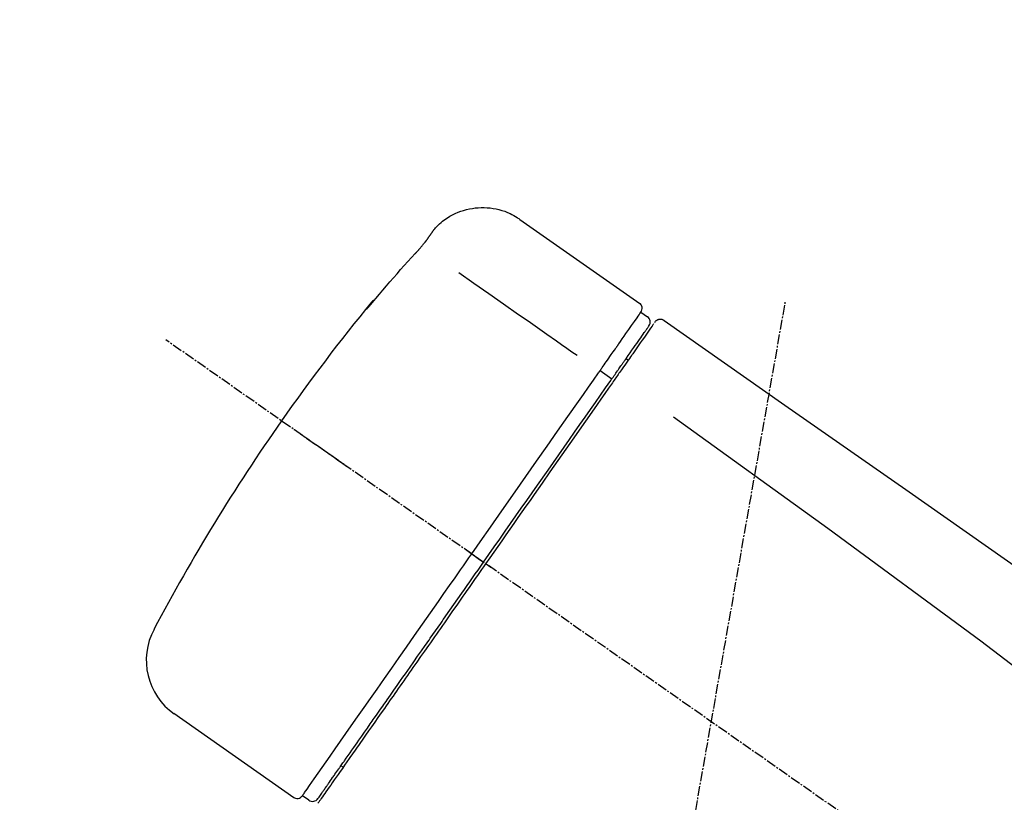
# Model space of a CAD drawing. Units: millimetres. Extents: x -109 to 26472, y -120 to 8847.
# Drawn here: x 19994 to 20069, y 3234 to 3293 of the extents above; entities that cross this region are included whole.
import ezdxf

# ---------------------------------------------------------------- set-up
doc = ezdxf.new("R2010")
doc.units = ezdxf.units.MM
doc.linetypes.add('CENTER2', pattern=[1.125, 0.75, -0.125, 0.125, -0.125])
doc.layers.get('DEFPOINTS').update_dxf_attribs({"color": 146})
doc.layers.add('150-機器', color=8, linetype='Continuous')
doc.layers.add('166-寸法B', color=11, linetype='Continuous')
doc.styles.add('KH001', font='txt')
doc.dimstyles.new('KH1xx030', dxfattribs={"dimscale": 30, "dimtxt": 2, "dimasz": 0.6, "dimexe": 0.3, "dimexo": 1.2, "dimgap": 0.5, "dimtad": 3, "dimdec": 1, "dimdsep": 46, "dimlunit": 6, "dimtxsty": 'KH001', "dimblk": 'DOT', "dimcen": 1, "dimdle": 1, "dimclrd": 256, "dimclre": 256, "dimclrt": 256, "dimadec": 0, "dimazin": 0, "dimtfac": 1, "dimtdec": 1, "dimtix": 1, "dimtmove": 2, "dimatfit": 3, "dimldrblk": 'CLOSEDBLANK', "dimfxl": 1, "dimtolj": 1, "dimtzin": 0, "dimlwd": -1, "dimlwe": -1, "dimarcsym": 0})

# ---------------------------------------------------------------- blocks, each defined once
blk = doc.blocks.new('F402_D')
at = {"layer": '150-機器', "color": 13, "linetype": 'Continuous'}
for p, q in [((-259.606884, 246.185604), (-250.47428, 239.790886)), ((-250.392618, 239.125033), (-249.902428, 238.781799)), ((-251.52488, 235.595485), (-251.361388, 235.481005)), ((-253.490545, 234.700737), (-252.602856, 234.055772)), ((-263.263974, 220.742834), (-262.773783, 220.399599)), ((-262.773787, 220.399595), (-262.365283, 220.11358)), ((-276.788966, 202.209618), (-285.921605, 208.60436)), ((-273.042407, 204.517302), (-273.205899, 204.63178)), ((-275.645656, 202.01666), (-276.135846, 202.359894))]:
    blk.add_line(p, q, dxfattribs=at)
at = {"layer": '150-機器', "color": 13, "linetype": 'CENTER2'}
for p, q in [((-263.419898, 103.748652), (-239.397764, 239.984944)), ((0.337675, 36.166966), (-286.53256, 237.035659))]:
    blk.add_line(p, q, dxfattribs=at)
at = {"layer": '150-機器', "color": 13, "linetype": 'Continuous'}
for points in [[(-266.124571, 245.41733), (-266.074099, 245.474055), (-266.023401, 245.530573), (-265.972252, 245.586672), (-265.920425, 245.642146), (-265.815679, 245.749095), (-265.707421, 245.85256), (-265.595651, 245.9523), (-265.480367, 246.048074), (-265.299008, 246.184549), (-265.110265, 246.310504), (-264.915064, 246.42675), (-264.714336, 246.534097), (-264.509955, 246.632432), (-264.302011, 246.721556), (-264.090356, 246.801346), (-263.874848, 246.871676), (-263.656266, 246.932355), (-263.435661, 246.983141), (-263.213015, 247.023913), (-262.988305, 247.054546), (-262.7624, 247.07486), (-262.53624, 247.084814), (-262.309838, 247.084519), (-262.083204, 247.074083), (-261.857342, 247.053489), (-261.633137, 247.02276), (-261.410478, 246.982065), (-261.189253, 246.931571), (-260.969686, 246.871492), (-260.75353, 246.801521), (-260.5415, 246.720671), (-260.334313, 246.62796), (-260.200598, 246.560263), (-260.069415, 246.487939), (-259.940817, 246.411219), (-259.814857, 246.330333), (-259.752045, 246.287881), (-259.689751, 246.24467), (-259.627802, 246.200955), (-259.566025, 246.156988)], [(-266.693006, 244.59629), (-266.690197, 244.600304), (-266.687387, 244.604317), (-266.684577, 244.608329), (-266.681767, 244.612343), (-266.674998, 244.62201), (-266.66823, 244.631677), (-266.661462, 244.641344), (-266.654693, 244.651011), (-266.643314, 244.667265), (-266.631935, 244.683519), (-266.620557, 244.699774), (-266.609178, 244.716028), (-266.595159, 244.736054), (-266.58114, 244.756081), (-266.567121, 244.776107), (-266.553103, 244.796134), (-266.534946, 244.822072), (-266.51679, 244.84801), (-266.498633, 244.873949), (-266.480477, 244.899889), (-266.461533, 244.926954), (-266.442588, 244.95402), (-266.423643, 244.981085), (-266.404697, 245.008149), (-266.388147, 245.031791), (-266.371597, 245.055431), (-266.355046, 245.07907), (-266.338495, 245.102709), (-266.326027, 245.120514), (-266.313559, 245.13832), (-266.30109, 245.156125), (-266.288621, 245.17393), (-266.278683, 245.188122), (-266.268744, 245.202314), (-266.258805, 245.216506), (-266.248866, 245.230697), (-266.240055, 245.243276), (-266.231245, 245.255856), (-266.222433, 245.268435), (-266.213622, 245.281013), (-266.205971, 245.291935), (-266.19832, 245.302856), (-266.190669, 245.313777), (-266.183018, 245.324698), (-266.176426, 245.334105), (-266.169834, 245.343514), (-266.163241, 245.352921), (-266.156648, 245.362328), (-266.153221, 245.367217), (-266.149793, 245.372105), (-266.146366, 245.376994), (-266.142938, 245.381882), (-266.141224, 245.384326), (-266.13951, 245.386771), (-266.137797, 245.389215), (-266.136083, 245.39166)], [(-266.136152, 245.391722), (-266.135302, 245.392915), (-266.134453, 245.394108), (-266.133605, 245.395302), (-266.132756, 245.396496), (-266.131058, 245.398884), (-266.12936, 245.401272), (-266.127661, 245.40366), (-266.125962, 245.406047), (-266.123831, 245.409039), (-266.121697, 245.412029), (-266.119563, 245.415018), (-266.117428, 245.418007), (-266.115598, 245.420567), (-266.113769, 245.423126), (-266.11194, 245.425685), (-266.11011, 245.428245), (-266.108617, 245.430331), (-266.107123, 245.432418), (-266.105629, 245.434504), (-266.104135, 245.436591), (-266.10297, 245.438215), (-266.101805, 245.439841), (-266.10064, 245.441466), (-266.099475, 245.44309), (-266.098671, 245.444211), (-266.097868, 245.445331), (-266.097065, 245.446451), (-266.096261, 245.447571), (-266.095593, 245.448504), (-266.094923, 245.449435), (-266.094255, 245.450368), (-266.093587, 245.4513)], [(-267.557274, 243.580611), (-267.552068, 243.586351), (-267.546862, 243.592091), (-267.541655, 243.597828), (-267.536445, 243.603566), (-267.525904, 243.615172), (-267.515362, 243.626778), (-267.504827, 243.638389), (-267.494304, 243.650011), (-267.477826, 243.668283), (-267.461387, 243.686589), (-267.444975, 243.70492), (-267.428581, 243.723266), (-267.411758, 243.742112), (-267.394948, 243.760968), (-267.378151, 243.779838), (-267.361372, 243.79872), (-267.338721, 243.824264), (-267.316099, 243.849832), (-267.293505, 243.875425), (-267.270939, 243.901044), (-267.242687, 243.933206), (-267.214489, 243.965414), (-267.186344, 243.997671), (-267.158253, 244.029973), (-267.125987, 244.067233), (-267.093812, 244.104572), (-267.061726, 244.141988), (-267.029727, 244.179477), (-267.000816, 244.213524), (-266.972001, 244.247652), (-266.943289, 244.281866), (-266.914683, 244.31617), (-266.894236, 244.340844), (-266.873864, 244.365578), (-266.853567, 244.390375), (-266.833346, 244.415234), (-266.819591, 244.432243), (-266.805886, 244.449293), (-266.792227, 244.46638), (-266.778614, 244.483504), (-266.76978, 244.494692), (-266.760979, 244.505907), (-266.752201, 244.51714), (-266.743434, 244.528383), (-266.735964, 244.537976), (-266.728532, 244.547596), (-266.721179, 244.557276), (-266.713945, 244.567043), (-266.710418, 244.571915), (-266.706917, 244.576805), (-266.703429, 244.581705), (-266.699941, 244.586604), (-266.69821, 244.589027), (-266.696477, 244.591449), (-266.694742, 244.59387), (-266.693006, 244.59629)], [(-270.810923, 239.863261), (-270.547008, 240.179104), (-270.282639, 240.494562), (-270.017361, 240.80925), (-269.750719, 241.122782), (-269.48222, 241.434973), (-269.211914, 241.74561), (-268.939817, 242.054678), (-268.665938, 242.362162), (-268.390319, 242.668172), (-268.113374, 242.972984), (-267.835545, 243.276998), (-267.557274, 243.580611)], [(-264.232621, 242.138349), (-263.09883, 241.344459), (-261.965039, 240.550571), (-260.831248, 239.756681), (-259.697457, 238.962793), (-258.977592, 238.458738), (-258.257727, 237.954683), (-257.537862, 237.450628), (-256.817997, 236.946574), (-256.426498, 236.672443), (-256.034999, 236.398312), (-255.6435, 236.124181), (-255.252001, 235.85005)], [(-271.199811, 239.440156), (-271.201029, 239.438406), (-271.202242, 239.436656), (-271.203444, 239.434903), (-271.20463, 239.43315), (-271.206972, 239.429611), (-271.209315, 239.426074), (-271.21174, 239.422546), (-271.214337, 239.419039), (-271.217551, 239.415063), (-271.220595, 239.411083), (-271.223061, 239.406779), (-271.224545, 239.401827), (-271.224743, 239.400144), (-271.224808, 239.39848), (-271.224734, 239.396953), (-271.224516, 239.395682), (-271.221649, 239.394167), (-271.216435, 239.398381), (-271.209846, 239.405975), (-271.202853, 239.414595), (-271.189694, 239.42967), (-271.179086, 239.440438), (-271.169595, 239.449579), (-271.159792, 239.45978), (-271.14361, 239.477737), (-271.12742, 239.495661), (-271.111282, 239.513621), (-271.095253, 239.531687), (-271.074747, 239.555026), (-271.054276, 239.578395), (-271.03386, 239.601808), (-271.013515, 239.625285), (-270.993516, 239.648485), (-270.973551, 239.671715), (-270.953621, 239.694974), (-270.933725, 239.718263), (-270.916521, 239.73844), (-270.899333, 239.758631), (-270.88217, 239.778843), (-270.865039, 239.799082), (-270.856004, 239.809785), (-270.846975, 239.820492), (-270.83795, 239.831203), (-270.828924, 239.841913), (-270.824424, 239.84725), (-270.819924, 239.852588), (-270.815424, 239.857925), (-270.810923, 239.863261)], [(-270.886904, 239.887669), (-270.887466, 239.886668), (-270.88803, 239.885669), (-270.888601, 239.884674), (-270.889181, 239.883685), (-270.89195, 239.879314), (-270.894909, 239.875063), (-270.897985, 239.870887), (-270.901104, 239.866739), (-270.913007, 239.850406), (-270.924563, 239.833851), (-270.935979, 239.817206), (-270.947458, 239.800601), (-270.961639, 239.780347), (-270.975822, 239.760092), (-270.990006, 239.739839), (-271.004188, 239.719585), (-271.016845, 239.701505), (-271.029501, 239.683425), (-271.042157, 239.665344), (-271.054814, 239.647264), (-271.069982, 239.625597), (-271.08515, 239.60393), (-271.100318, 239.582263), (-271.115487, 239.560597), (-271.127123, 239.543976), (-271.138759, 239.527355), (-271.150395, 239.510734), (-271.162032, 239.494113), (-271.168864, 239.484355), (-271.175696, 239.474598), (-271.182528, 239.464841), (-271.18936, 239.455084), (-271.191972, 239.451352), (-271.194585, 239.44762), (-271.197198, 239.443887), (-271.199811, 239.440156)], [(-271.118829, 239.502767), (-271.117772, 239.505057), (-271.116694, 239.507334), (-271.115573, 239.509582), (-271.114388, 239.511787), (-271.1084, 239.520707), (-271.101302, 239.528882), (-271.093568, 239.53663), (-271.085673, 239.544269), (-271.072869, 239.557612), (-271.060726, 239.571396), (-271.048874, 239.58538), (-271.036936, 239.599317), (-271.026756, 239.611001), (-271.016614, 239.622718), (-271.006496, 239.634456), (-270.996387, 239.646201), (-270.991024, 239.65243), (-270.985659, 239.658658), (-270.980295, 239.664885), (-270.974929, 239.671111)], [(-271.118727, 239.516658), (-271.126391, 239.511307), (-271.134006, 239.505889), (-271.141521, 239.50034), (-271.148885, 239.494592), (-271.156081, 239.488572), (-271.163056, 239.482291), (-271.16979, 239.475756), (-271.176266, 239.468972), (-271.18243, 239.462008), (-271.188389, 239.454865), (-271.194211, 239.447603), (-271.199964, 239.44028)], [(-252.082829, 236.711163), (-251.94547, 236.907332), (-251.808112, 237.103501), (-251.670753, 237.29967), (-251.533394, 237.495838), (-251.32062, 237.79971), (-251.107847, 238.103583), (-250.895072, 238.407455), (-250.682299, 238.711328), (-250.610224, 238.814261), (-250.53815, 238.917193), (-250.466076, 239.020126), (-250.394003, 239.123058), (-250.393344, 239.123997), (-250.392686, 239.124937), (-250.392029, 239.125876), (-250.391371, 239.126817)], [(-249.426751, 238.243953), (-249.42822, 238.241854), (-249.42969, 238.239755), (-249.43116, 238.237656), (-249.43263, 238.235557), (-249.461102, 238.194894), (-249.489574, 238.154232), (-249.518047, 238.113569), (-249.546518, 238.072907), (-249.653195, 237.920557), (-249.759872, 237.768207), (-249.866548, 237.615857), (-249.973225, 237.463507), (-250.131308, 237.237741), (-250.28939, 237.011976), (-250.447473, 236.786211), (-250.605555, 236.560446), (-250.709509, 236.411985), (-250.813462, 236.263524), (-250.917416, 236.115063), (-251.021369, 235.966602)], [(-249.332855, 238.340392), (-249.309126, 238.391943), (-249.282415, 238.439597), (-249.249739, 238.479459), (-249.208115, 238.507635), (-249.203896, 238.509443), (-249.199608, 238.51116), (-249.195271, 238.512816), (-249.190912, 238.514441)], [(-249.19092, 238.514437), (-249.180351, 238.521453), (-249.169738, 238.528401), (-249.159038, 238.53521), (-249.148204, 238.541812), (-249.126896, 238.553735), (-249.104969, 238.564523), (-249.082458, 238.57406), (-249.059395, 238.582237), (-249.02306, 238.591775), (-248.98598, 238.597732), (-248.948353, 238.600543), (-248.910375, 238.60065), (-248.872782, 238.598391), (-248.83569, 238.59355), (-248.799268, 238.585758), (-248.763682, 238.574646), (-248.741175, 238.565637), (-248.719234, 238.5554), (-248.697885, 238.544021), (-248.677156, 238.531583), (-248.666754, 238.524821), (-248.65648, 238.517866), (-248.646291, 238.510784), (-248.636145, 238.503637)], [(-248.636118, 238.503673), (-239.445108, 232.067926), (-230.254097, 225.632179), (-221.063084, 219.196435), (-211.872067, 212.760696), (-202.681047, 206.324963), (-193.490023, 199.889234), (-184.298997, 193.453508), (-175.10797, 187.017784)], [(-251.502503, 235.627237), (-251.359595, 235.831333), (-251.216686, 236.035428), (-251.073776, 236.239524), (-250.930867, 236.443619), (-250.82329, 236.597257), (-250.715711, 236.750893), (-250.608134, 236.90453), (-250.500556, 237.058168), (-250.410173, 237.187248), (-250.319789, 237.31633), (-250.229405, 237.44541), (-250.139022, 237.574491), (-250.123211, 237.597071), (-250.107401, 237.619651), (-250.09159, 237.642231), (-250.07578, 237.664811), (-250.048797, 237.703347), (-250.021813, 237.741882), (-249.994831, 237.780418), (-249.967847, 237.818954), (-249.956644, 237.834955), (-249.94544, 237.850955), (-249.934237, 237.866956), (-249.923032, 237.882956), (-249.896209, 237.921264), (-249.869385, 237.959574), (-249.842561, 237.997882), (-249.815737, 238.036191), (-249.807137, 238.048472), (-249.798538, 238.060752), (-249.789938, 238.073034), (-249.781339, 238.085314), (-249.780682, 238.086255), (-249.780024, 238.087194), (-249.779366, 238.088134), (-249.778707, 238.089073)], [(-253.490545, 234.700737), (-253.45176, 234.756127), (-253.412975, 234.811518), (-253.37419, 234.866909), (-253.335405, 234.922299), (-253.261135, 235.028367), (-253.186866, 235.134435), (-253.112596, 235.240504), (-253.038327, 235.346571), (-252.941092, 235.485437), (-252.843857, 235.624302), (-252.746622, 235.763169), (-252.649387, 235.902034), (-252.571542, 236.013209), (-252.493696, 236.124384), (-252.415851, 236.235559), (-252.338006, 236.346734), (-252.300956, 236.399646), (-252.263906, 236.452559), (-252.226856, 236.505471), (-252.189807, 236.558383), (-252.175539, 236.578761), (-252.161269, 236.599139), (-252.147001, 236.619517), (-252.132732, 236.639893)], [(-252.132732, 236.639893), (-252.128544, 236.645875), (-252.124356, 236.651856), (-252.120169, 236.657837), (-252.115981, 236.663818), (-252.111822, 236.669757), (-252.107663, 236.675696), (-252.103505, 236.681636), (-252.099346, 236.687575), (-252.095217, 236.693472), (-252.091087, 236.69937), (-252.086958, 236.705267), (-252.082829, 236.711164)], [(-251.021369, 235.966602), (-251.045232, 235.932522), (-251.069094, 235.898444), (-251.092957, 235.864364), (-251.11682, 235.830285), (-251.193114, 235.721325), (-251.269409, 235.612364), (-251.345703, 235.503404), (-251.421999, 235.394444), (-251.521762, 235.251967), (-251.621526, 235.10949), (-251.721289, 234.967014), (-251.821052, 234.824537), (-251.881419, 234.738324), (-251.941786, 234.652111), (-252.002153, 234.565899), (-252.062519, 234.479685), (-252.122432, 234.394122), (-252.182344, 234.308559), (-252.242256, 234.222995), (-252.302168, 234.137432), (-252.368208, 234.043116), (-252.43425, 233.9488), (-252.500291, 233.854483), (-252.566333, 233.760166)], [(-252.690625, 233.930425), (-252.656475, 233.979196), (-252.622323, 234.027969), (-252.588173, 234.076741), (-252.554021, 234.125514), (-252.521749, 234.171604), (-252.489478, 234.217693), (-252.457205, 234.263782), (-252.424933, 234.309872), (-252.36402, 234.396864), (-252.303108, 234.483855), (-252.242196, 234.570847), (-252.181283, 234.65784), (-252.15281, 234.698504), (-252.124336, 234.739169), (-252.095862, 234.779833), (-252.067389, 234.820498), (-252.016669, 234.892934), (-251.965949, 234.96537), (-251.915228, 235.037805), (-251.864509, 235.110241), (-251.84177, 235.142715), (-251.819032, 235.175189), (-251.796293, 235.207663), (-251.773554, 235.240138), (-251.734488, 235.295929), (-251.695422, 235.351722), (-251.656355, 235.407514), (-251.617289, 235.463306), (-251.601159, 235.486344), (-251.585028, 235.509381), (-251.568897, 235.532418), (-251.552767, 235.555455), (-251.540201, 235.5734), (-251.527636, 235.591346), (-251.515069, 235.609292), (-251.502503, 235.627237)], [(-263.263974, 220.742834), (-262.848187, 221.336638), (-262.432401, 221.930442), (-262.016616, 222.524245), (-261.60083, 223.11805), (-260.781431, 224.288273), (-259.962031, 225.458496), (-259.142632, 226.628719), (-258.323233, 227.798943), (-257.528839, 228.933454), (-256.734445, 230.067967), (-255.940051, 231.20248), (-255.145657, 232.336992), (-254.766089, 232.879071), (-254.386521, 233.42115), (-254.006953, 233.963229), (-253.627385, 234.505308)], [(-253.627385, 234.505308), (-253.615972, 234.521609), (-253.604558, 234.53791), (-253.593143, 234.554211), (-253.581729, 234.570512), (-253.570326, 234.586798), (-253.558923, 234.603084), (-253.547519, 234.61937), (-253.536115, 234.635655), (-253.524723, 234.651925), (-253.51333, 234.668196), (-253.501937, 234.684466), (-253.490545, 234.700737)], [(-262.365283, 220.11358), (-261.95307, 220.702282), (-261.540856, 221.290984), (-261.128643, 221.879687), (-260.716428, 222.468389), (-260.307095, 223.052979), (-259.89776, 223.637569), (-259.488425, 224.22216), (-259.07909, 224.80675), (-258.267559, 225.965738), (-257.456028, 227.124725), (-256.644496, 228.283711), (-255.832964, 229.442698), (-255.434264, 230.012101), (-255.035564, 230.581504), (-254.636865, 231.150907), (-254.238165, 231.720309), (-253.851279, 232.272838), (-253.464395, 232.825367), (-253.07751, 233.377896), (-252.690625, 233.930425)], [(-252.566333, 233.760166), (-252.855018, 233.347881), (-253.143703, 232.935595), (-253.432388, 232.52331), (-253.721074, 232.111025), (-254.315701, 231.261809), (-254.910328, 230.412593), (-255.504955, 229.563377), (-256.099583, 228.714161), (-256.704926, 227.849641), (-257.31027, 226.98512), (-257.915614, 226.1206), (-258.520958, 225.25608), (-258.827751, 224.817933), (-259.134545, 224.379787), (-259.441338, 223.941642), (-259.748131, 223.503495), (-260.054484, 223.065977), (-260.360837, 222.62846), (-260.66719, 222.190943), (-260.973543, 221.753425), (-261.280625, 221.314865), (-261.587709, 220.876306), (-261.894791, 220.437746), (-262.201874, 219.999186)], [(-247.920379, 231.159335), (-236.187572, 222.704568), (-224.539237, 214.145403), (-213.059848, 205.377439), (-201.833879, 196.29628), (-198.33649, 193.334724), (-194.864615, 190.341634), (-191.409752, 187.327521), (-187.963393, 184.302897)], [(-272.723366, 227.366357), (-272.845784, 227.452075), (-272.968201, 227.537793), (-273.090619, 227.62351), (-273.213037, 227.709229), (-273.460154, 227.882262), (-273.707271, 228.055295), (-273.954387, 228.228327), (-274.201504, 228.40136), (-274.522584, 228.626183), (-274.843664, 228.851005), (-275.164744, 229.075829), (-275.485824, 229.300651), (-275.71807, 229.463272), (-275.950316, 229.625892), (-276.182562, 229.788513), (-276.414809, 229.951133), (-276.490057, 230.003823), (-276.565305, 230.056513), (-276.640554, 230.109202), (-276.715802, 230.161891), (-276.731024, 230.17255), (-276.746245, 230.183208), (-276.761468, 230.193867), (-276.77669, 230.204526)], [(-263.263977, 220.742829), (-263.267981, 220.745637), (-263.271987, 220.748444), (-263.275991, 220.751252), (-263.279996, 220.754058), (-263.285085, 220.757622), (-263.290173, 220.761185), (-263.295262, 220.764747), (-263.30035, 220.768309), (-263.308729, 220.774174), (-263.317108, 220.78004), (-263.325486, 220.785906), (-263.333864, 220.791771), (-263.350022, 220.803082), (-263.366179, 220.814393), (-263.382336, 220.825704), (-263.398493, 220.837015), (-263.42625, 220.856448), (-263.454009, 220.87588), (-263.481766, 220.895315), (-263.509522, 220.914749), (-263.536287, 220.933492), (-263.563051, 220.952237), (-263.589815, 220.970981), (-263.61658, 220.989725), (-263.629853, 220.999019), (-263.643127, 221.008313), (-263.6564, 221.017607), (-263.669673, 221.026901), (-263.670613, 221.027559), (-263.671552, 221.028217), (-263.672492, 221.028874), (-263.673431, 221.029533)], [(-276.137094, 202.358114), (-276.136435, 202.359053), (-276.135777, 202.359993), (-276.13512, 202.360932), (-276.134462, 202.361873), (-276.093211, 202.420783), (-276.051962, 202.479695), (-276.010711, 202.538606), (-275.969461, 202.597518), (-275.785152, 202.860739), (-275.600842, 203.123962), (-275.416531, 203.387183), (-275.232221, 203.650406), (-274.932978, 204.077769), (-274.633735, 204.505133), (-274.334491, 204.932497), (-274.035248, 205.359861), (-273.632519, 205.935017), (-273.229791, 206.510173), (-272.827061, 207.085329), (-272.424333, 207.660485), (-271.933524, 208.361433), (-271.442716, 209.062381), (-270.951906, 209.763328), (-270.461097, 210.464276), (-269.901168, 211.263937), (-269.34124, 212.063598), (-268.78131, 212.863261), (-268.221382, 213.662922), (-267.613843, 214.530576), (-267.006305, 215.39823), (-266.398767, 216.265885), (-265.791229, 217.13354), (-265.370043, 217.735056), (-264.948856, 218.336572), (-264.52767, 218.938089), (-264.106483, 219.539605), (-263.895856, 219.840412), (-263.685228, 220.14122), (-263.474601, 220.442027), (-263.263974, 220.742834)], [(-262.201874, 219.999186), (-262.359239, 219.774446), (-262.516605, 219.549705), (-262.673969, 219.324963), (-262.831335, 219.100223), (-262.989237, 218.874715), (-263.147139, 218.649207), (-263.305042, 218.4237), (-263.462944, 218.198192), (-263.620476, 217.973212), (-263.778009, 217.748232), (-263.935542, 217.523252), (-264.093075, 217.298272), (-264.404936, 216.852888), (-264.716798, 216.407503), (-265.028658, 215.962119), (-265.34052, 215.516735), (-265.492498, 215.299689), (-265.644476, 215.082642), (-265.796453, 214.865596), (-265.94843, 214.64855), (-266.101103, 214.43051), (-266.253776, 214.212471), (-266.406449, 213.994431), (-266.559122, 213.776392), (-266.851693, 213.358556), (-267.144264, 212.940722), (-267.436835, 212.522888), (-267.729405, 212.105053), (-267.869882, 211.904433), (-268.010358, 211.703812), (-268.150833, 211.503191), (-268.291309, 211.302572), (-268.430899, 211.103217), (-268.570488, 210.903863), (-268.710077, 210.704509), (-268.849667, 210.505155), (-268.981722, 210.316561), (-269.113775, 210.127968), (-269.24583, 209.939375), (-269.377884, 209.750781), (-269.50954, 209.562757), (-269.641197, 209.374733), (-269.772852, 209.186708), (-269.904509, 208.998684), (-270.149279, 208.649117), (-270.394047, 208.29955), (-270.638817, 207.949983), (-270.883586, 207.600417), (-271.106252, 207.282416), (-271.32892, 206.964415), (-271.551587, 206.646413), (-271.774253, 206.328412), (-271.874268, 206.185577), (-271.974282, 206.042742), (-272.074296, 205.899907), (-272.17431, 205.757072), (-272.273982, 205.614726), (-272.373653, 205.472379), (-272.473326, 205.330033), (-272.572998, 205.187687), (-272.747639, 204.938274), (-272.92228, 204.68886), (-273.096921, 204.439447), (-273.271562, 204.190034), (-273.419873, 203.978223), (-273.568185, 203.766412), (-273.716497, 203.554601), (-273.864809, 203.34279), (-273.984871, 203.171322), (-274.104934, 202.999855), (-274.224997, 202.828388), (-274.34506, 202.65692), (-274.436133, 202.526854), (-274.527205, 202.396788), (-274.618279, 202.266723), (-274.709352, 202.136657), (-274.77026, 202.04967), (-274.831169, 201.962684), (-274.892077, 201.875698), (-274.952986, 201.788712)], [(-274.947486, 202.144332), (-274.949994, 202.140752), (-274.952125, 202.137708), (-274.953508, 202.135733), (-274.953767, 202.135363), (-274.953172, 202.136213), (-274.952117, 202.13772), (-274.950824, 202.139565), (-274.94952, 202.141428), (-274.948802, 202.142454), (-274.94815, 202.143383), (-274.947526, 202.144275), (-274.946889, 202.145187), (-274.92776, 202.172505), (-274.90863, 202.199825), (-274.889501, 202.227144), (-274.870372, 202.254464), (-274.819802, 202.326684), (-274.769232, 202.398906), (-274.718662, 202.471127), (-274.668093, 202.543347), (-274.656656, 202.559682), (-274.645218, 202.576017), (-274.633781, 202.592351), (-274.622343, 202.608685), (-274.597117, 202.644711), (-274.571891, 202.680738), (-274.546665, 202.716764), (-274.521439, 202.752792), (-274.507634, 202.772506), (-274.49383, 202.792221), (-274.480025, 202.811937), (-274.46622, 202.831651), (-274.421298, 202.895806), (-274.376378, 202.959961), (-274.331456, 203.024116), (-274.286534, 203.08827), (-274.25192, 203.137704), (-274.217307, 203.187137), (-274.182692, 203.236571), (-274.148079, 203.286005), (-274.069601, 203.398083), (-273.991122, 203.510162), (-273.912644, 203.622241), (-273.834165, 203.73432), (-273.790301, 203.796965), (-273.746436, 203.85961), (-273.702572, 203.922254), (-273.658708, 203.984899), (-273.585899, 204.088881), (-273.51309, 204.192862), (-273.440281, 204.296845), (-273.367473, 204.400827), (-273.342031, 204.43716), (-273.31659, 204.473494), (-273.291149, 204.509827), (-273.265708, 204.546161), (-273.212435, 204.622242), (-273.159163, 204.698323), (-273.105891, 204.774404), (-273.052618, 204.850485), (-273.024761, 204.890268), (-272.996905, 204.930051), (-272.969048, 204.969835), (-272.941192, 205.009618), (-272.797447, 205.214906), (-272.653703, 205.420194), (-272.50996, 205.625481), (-272.366215, 205.830769), (-272.235987, 206.016754), (-272.105758, 206.20274), (-271.97553, 206.388725), (-271.845302, 206.574711), (-271.627616, 206.885599), (-271.40993, 207.196487), (-271.192244, 207.507374), (-270.974558, 207.818262), (-270.898236, 207.927261), (-270.821914, 208.036261), (-270.745592, 208.145259), (-270.66927, 208.254258), (-270.508905, 208.483283), (-270.34854, 208.712309), (-270.188174, 208.941334), (-270.027809, 209.170359), (-269.944488, 209.289355), (-269.861166, 209.40835), (-269.777845, 209.527345), (-269.694523, 209.64634), (-269.43802, 210.012666), (-269.181515, 210.378992), (-268.925011, 210.745318), (-268.668507, 211.111644), (-268.487796, 211.369727), (-268.307085, 211.627809), (-268.126373, 211.885891), (-267.945663, 212.143973), (-267.659906, 212.552075), (-267.374149, 212.960179), (-267.088393, 213.368281), (-266.802636, 213.776383), (-266.704398, 213.916683), (-266.606159, 214.056982), (-266.507919, 214.197282), (-266.409681, 214.337583), (-266.212036, 214.619849), (-266.014391, 214.902115), (-265.816745, 215.184381), (-265.619101, 215.466648), (-265.519422, 215.609003), (-265.419744, 215.751358), (-265.320065, 215.893715), (-265.220387, 216.03607), (-264.918827, 216.466741), (-264.617268, 216.897413), (-264.315708, 217.328085), (-264.014149, 217.758756), (-263.809778, 218.05063), (-263.605405, 218.342503), (-263.401033, 218.634377), (-263.196661, 218.92625), (-262.988817, 219.223083), (-262.780972, 219.519915), (-262.573128, 219.816747), (-262.365283, 220.11358)], [(-261.793381, 219.713158), (-261.806748, 219.722519), (-261.820117, 219.731879), (-261.833484, 219.741239), (-261.846852, 219.750598), (-261.860214, 219.759955), (-261.873576, 219.769311), (-261.886939, 219.778668), (-261.9003, 219.788024), (-261.925001, 219.805319), (-261.9497, 219.822614), (-261.9744, 219.839908), (-261.9991, 219.857203), (-262.010428, 219.865135), (-262.021756, 219.873067), (-262.033084, 219.880999), (-262.044411, 219.888931), (-262.063316, 219.902168), (-262.08222, 219.915405), (-262.101125, 219.928643), (-262.12003, 219.941879), (-262.127599, 219.947179), (-262.135169, 219.952479), (-262.142738, 219.957779), (-262.150308, 219.96308), (-262.16054, 219.970244), (-262.170772, 219.977409), (-262.181003, 219.984573), (-262.191235, 219.991738), (-262.193894, 219.993599), (-262.196552, 219.99546), (-262.19921, 219.997321), (-262.201868, 219.999182)]]:
    blk.add_lwpolyline(points, dxfattribs=at)
for centre, radius, start, end in [((-155.122712, 145.015092), 149.672944, 140.665218, 144.997991), ((-270.502442, 239.569466), 0.498707, 109.358052, 142.27562), ((-250.801206, 239.410988), 0.498712, 325, 54.977159), ((-250.188457, 238.373307), 0.498677, 325, 54.838367), ((-155.11669, 145.023692), 149.672944, 145.002009, 152.122645), ((-283.020076, 212.66073), 4.987033, 151.909622, 234.988065), ((-276.543795, 202.646761), 0.498712, 234.985233, 325), ((-275.359627, 202.425151), 0.498677, 234.648769, 325.000021)]:
    blk.add_arc(centre, radius, start, end, dxfattribs=at)
blk = doc.blocks.new('_Dot')
at = {"color": 0, "linetype": 'ByBlock', "lineweight": -2}
blk.add_line((-0.5, 0), (-1, 0), dxfattribs=at)
at = {"color": 0, "linetype": 'ByBlock', "const_width": 0.5}
blk.add_lwpolyline([(-0.25, 0, 1), (0.25, 0, 1)], format="xyb", close=True, dxfattribs=at)
blk = doc.blocks.new('*D418')
at = {"layer": '166-寸法B', "transparency": 16777216}
for p, q in [((19711.9083, 3065.120669), (19711.9083, 3491.00903)), ((20511.9083, 3065.120669), (20511.9083, 3491.00903)), ((19729.9083, 3482.00903), (20493.9083, 3482.00903))]:
    blk.add_line(p, q, dxfattribs=at)
at = {"layer": 'DEFPOINTS', "color": 0, "transparency": 16777216}
for p in [(20511.9083, 3482.00903), (19711.9083, 3029.120669), (20511.9083, 3029.120669)]:
    blk.add_point(p, dxfattribs=at)
at = {"layer": '166-寸法B', "transparency": 16777216, "xscale": 18, "yscale": 18, "zscale": 18, "rotation": 180}
blk.add_blockref('_Dot', (19711.9083, 3482.00903), dxfattribs=at)
at = {"layer": '166-寸法B', "transparency": 16777216, "xscale": 18, "yscale": 18, "zscale": 18}
blk.add_blockref('_Dot', (20511.9083, 3482.00903), dxfattribs=at)
at = {"layer": '166-寸法B', "transparency": 16777216, "insert": (20111.9083, 3527.00903), "char_height": 60, "attachment_point": 5, "style": 'KH001'}
blk.add_mtext('\\A1;800', dxfattribs=at)
blk = doc.blocks.new('_ClosedBlank')
at = {"color": 0, "linetype": 'ByBlock', "lineweight": -2}
for p, q in [((-1, 0.166667), (0, 0)), ((-1, 0.166667), (-1, -0.166667)), ((0, 0), (-1, -0.166667))]:
    blk.add_line(p, q, dxfattribs=at)
blk = doc.blocks.new('*D425')
at = {"layer": '166-寸法B', "linetype": 'ByBlock', "transparency": 16777216}
for p, q in [((19711.9083, 3065.120669), (19711.9083, 3356.00903)), ((20361.9083, 3244.56485), (20361.9083, 3356.00903)), ((20343.9083, 3347.00903), (19729.9083, 3347.00903))]:
    blk.add_line(p, q, dxfattribs=at)
at = {"layer": 'DEFPOINTS', "color": 0, "transparency": 16777216}
for p in [(19711.9083, 3347.00903), (20361.9083, 3208.56485), (19711.9083, 3029.120669)]:
    blk.add_point(p, dxfattribs=at)
at = {"layer": '166-寸法B', "transparency": 16777216, "xscale": 18, "yscale": 18, "zscale": 18, "rotation": 180}
blk.add_blockref('_Dot', (19711.9083, 3347.00903), dxfattribs=at)
at = {"layer": '166-寸法B', "transparency": 16777216, "xscale": 18, "yscale": 18, "zscale": 18}
blk.add_blockref('_Dot', (20361.9083, 3347.00903), dxfattribs=at)
at = {"layer": '166-寸法B', "transparency": 16777216, "insert": (20036.9083, 3392.00903), "char_height": 60, "attachment_point": 5, "style": 'KH001'}
blk.add_mtext('\\A1;650', dxfattribs=at)

msp = doc.modelspace()

# ---------------------------------------------------------------- block references
at = {"layer": '150-機器'}
msp.add_blockref('F402_D', (20291.908, 3031.814), dxfattribs=at)

# ---------------------------------------------------------------- dimensions: what is measured, and where the dimension line sits
at = {"layer": '166-寸法B'}
dim = msp.add_linear_dim(base=(20511.908, 3482.009), p1=(19711.908, 3029.121), p2=(20511.908, 3029.121), dimstyle='KH1xx030', dxfattribs=at)
dim.commit()
dim.dimension.update_dxf_attribs({"geometry": '*D418', "text_midpoint": (20111.908, 3527.009)})
dim = msp.add_linear_dim(base=(19711.908, 3347.009), p1=(20361.908, 3208.565), p2=(19711.908, 3029.121), dimstyle='KH1xx030', override={"dimfxl": 0.5, "dimarcsym": 1}, dxfattribs=at)
dim.commit()
dim.dimension.update_dxf_attribs({"geometry": '*D425', "text_midpoint": (20036.908, 3392.009)})

doc.saveas('drawing.dxf')
